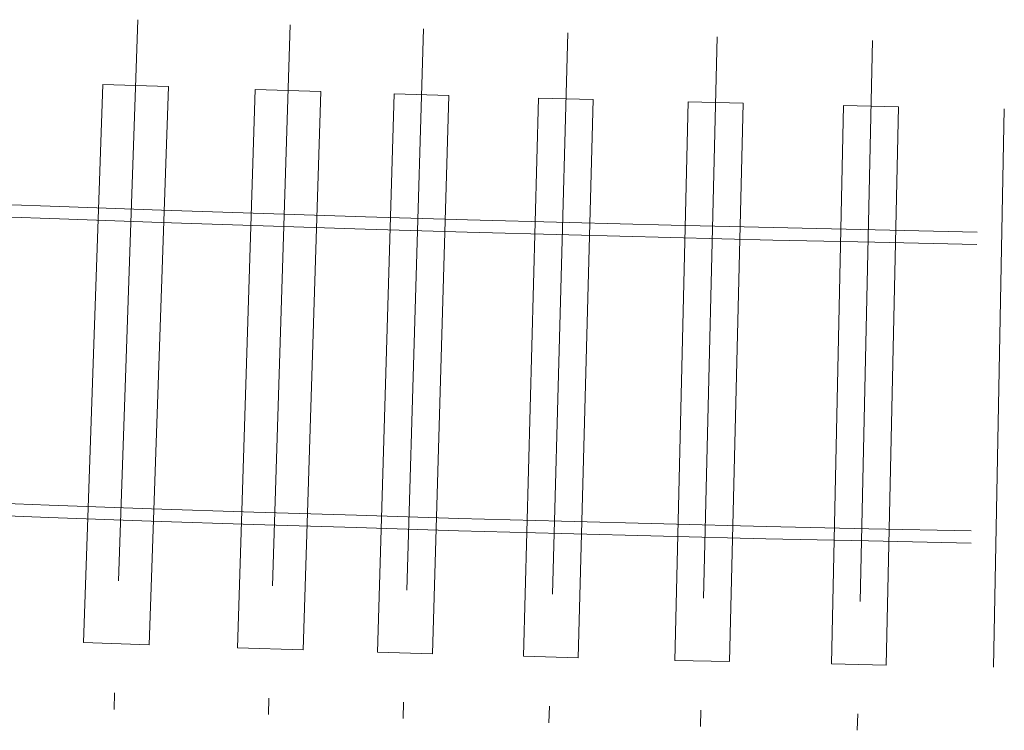
# Paper-space layout 'Paper 1' of a CAD drawing. Units: inches. Extents: x -17.8 to 28.8, y -1.7 to 10.2.
# Drawn here: x 26.6 to 28.8, y -1.6 to 0 of the extents above; entities that cross this region are included whole.
import ezdxf

# ---------------------------------------------------------------- set-up
doc = ezdxf.new("R2010")
doc.units = ezdxf.units.IN
doc.linetypes.add('CENTER', pattern=[2, 1.25, -0.25, 0.25, -0.25])
doc.layers.add('RAILS', color=7, linetype='Continuous', lineweight=0)
doc.layers.add('TIMBCENT', color=4, linetype='CENTER', lineweight=0, true_color=0x00ffff)
doc.layers.add('TIMBOUTL', color=5, linetype='Continuous', lineweight=0, true_color=0x0000ff)

psp = doc.layouts.new('Paper 1')

# ---------------------------------------------------------------- linework, layer by layer
at = {"layer": 'RAILS'}
for p, q in [((26.661, -0.3998), (26.5329, -0.3949)), ((26.661, -0.3998), (26.5329, -0.3949)), ((26.8878, -0.4077), (26.661, -0.3998)), ((26.8878, -0.4077), (26.661, -0.3998)), ((27.115, -0.415), (26.8878, -0.4077)), ((27.115, -0.415), (26.8878, -0.4077)), ((27.3419, -0.4222), (27.115, -0.415)), ((27.3419, -0.4222), (27.115, -0.415)), ((26.6601, -0.4272), (26.5315, -0.4225)), ((26.6601, -0.4272), (26.5315, -0.4225)), ((26.8869, -0.4351), (26.6601, -0.4272)), ((26.8869, -0.4351), (26.6601, -0.4272)), ((27.1141, -0.4425), (26.8869, -0.4351)), ((27.1141, -0.4425), (26.8869, -0.4351)), ((27.569, -0.4289), (27.3419, -0.4222)), ((27.569, -0.4289), (27.3419, -0.4222)), ((27.7958, -0.4352), (27.569, -0.4289)), ((27.7958, -0.4352), (27.569, -0.4289)), ((28.0229, -0.4411), (27.7958, -0.4352)), ((28.0229, -0.4411), (27.7958, -0.4352)), ((27.341, -0.4497), (27.1141, -0.4425)), ((27.341, -0.4497), (27.1141, -0.4425)), ((27.5681, -0.4564), (27.341, -0.4497)), ((27.5681, -0.4564), (27.341, -0.4497)), ((27.795, -0.4626), (27.5681, -0.4564)), ((27.795, -0.4626), (27.5681, -0.4564)), ((28.2499, -0.4465), (28.0229, -0.4411)), ((28.2499, -0.4465), (28.0229, -0.4411)), ((28.477, -0.4515), (28.2499, -0.4465)), ((28.477, -0.4515), (28.2499, -0.4465)), ((28.7042, -0.4565), (28.477, -0.4515)), ((28.7042, -0.4565), (28.477, -0.4515)), ((28.0221, -0.4685), (27.795, -0.4626)), ((28.0221, -0.4685), (27.795, -0.4626)), ((28.2494, -0.4741), (28.0221, -0.4685)), ((28.2494, -0.4741), (28.0221, -0.4685)), ((28.4765, -0.4791), (28.2494, -0.4741)), ((28.4765, -0.4791), (28.2494, -0.4741)), ((28.7036, -0.4842), (28.4765, -0.4791)), ((28.7036, -0.4842), (28.4765, -0.4791)), ((26.6372, -1.0645), (26.4092, -1.0562)), ((26.6372, -1.0645), (26.4092, -1.0562)), ((26.8654, -1.0724), (26.6372, -1.0645)), ((26.8654, -1.0724), (26.6372, -1.0645)), ((27.0933, -1.0801), (26.8654, -1.0724)), ((27.0933, -1.0801), (26.8654, -1.0724)), ((26.6363, -1.0919), (26.4083, -1.0837)), ((26.6363, -1.0919), (26.4083, -1.0837)), ((26.8643, -1.1002), (26.6363, -1.0919)), ((26.8643, -1.1002), (26.6363, -1.0919)), ((27.3216, -1.0871), (27.0933, -1.0801)), ((27.3216, -1.0871), (27.0933, -1.0801)), ((27.5498, -1.0941), (27.3216, -1.0871)), ((27.5498, -1.0941), (27.3216, -1.0871)), ((27.7782, -1.1003), (27.5498, -1.0941)), ((27.7782, -1.1003), (27.5498, -1.0941)), ((27.0924, -1.1075), (26.8643, -1.1002)), ((27.0924, -1.1075), (26.8643, -1.1002)), ((27.3207, -1.1146), (27.0924, -1.1075)), ((27.3207, -1.1146), (27.0924, -1.1075)), ((27.5489, -1.1216), (27.3207, -1.1146)), ((27.5489, -1.1216), (27.3207, -1.1146)), ((28.0062, -1.1062), (27.7782, -1.1003)), ((28.0062, -1.1062), (27.7782, -1.1003)), ((28.2343, -1.1118), (28.0062, -1.1062)), ((28.2343, -1.1118), (28.0062, -1.1062)), ((28.4627, -1.1171), (28.2343, -1.1118)), ((28.4627, -1.1171), (28.2343, -1.1118)), ((28.6909, -1.1218), (28.4627, -1.1171)), ((28.6909, -1.1218), (28.4627, -1.1171)), ((27.7773, -1.1277), (27.5489, -1.1216)), ((27.7773, -1.1277), (27.5489, -1.1216)), ((28.0056, -1.1339), (27.7773, -1.1277)), ((28.0056, -1.1339), (27.7773, -1.1277)), ((28.2337, -1.1395), (28.0056, -1.1339)), ((28.2337, -1.1395), (28.0056, -1.1339)), ((28.462, -1.1442), (28.2337, -1.1395)), ((28.462, -1.1442), (28.2337, -1.1395)), ((28.6906, -1.1491), (28.462, -1.1442)), ((28.6906, -1.1491), (28.462, -1.1442))]:
    psp.add_line(p, q, dxfattribs=at)
at = {"layer": 'TIMBCENT'}
for p, q in [((26.8347, 0.0165), (26.7818, -1.5195)), ((26.8347, 0.0165), (26.7818, -1.5195)), ((27.1742, 0.0051), (27.1254, -1.5308)), ((27.1742, 0.0051), (27.1254, -1.5308)), ((27.471, -0.0041), (27.4256, -1.5397)), ((27.471, -0.0041), (27.4256, -1.5397)), ((27.7921, -0.0129), (27.7504, -1.5492)), ((27.7921, -0.0129), (27.7504, -1.5492)), ((28.1254, -0.0218), (28.0879, -1.5576)), ((28.1254, -0.0218), (28.0879, -1.5576)), ((28.4709, -0.0296), (28.4372, -1.5659)), ((28.4709, -0.0296), (28.4372, -1.5659))]:
    psp.add_line(p, q, dxfattribs=at)
at = {"layer": 'TIMBOUTL'}
for p, q in [((26.7139, -1.3706), (26.7566, -0.1275)), ((26.7139, -1.3706), (26.7566, -0.1275)), ((26.903, -0.1326), (26.7566, -0.1275)), ((26.903, -0.1326), (26.7566, -0.1275)), ((26.8603, -1.3757), (26.903, -0.1326)), ((26.8603, -1.3757), (26.903, -0.1326)), ((27.0569, -1.3821), (27.096, -0.1389)), ((27.0569, -1.3821), (27.096, -0.1389)), ((27.2426, -0.1436), (27.096, -0.1389)), ((27.2426, -0.1436), (27.096, -0.1389)), ((27.2031, -1.3866), (27.2426, -0.1436)), ((27.2031, -1.3866), (27.2426, -0.1436)), ((27.3689, -1.3917), (27.4058, -0.1485)), ((27.3689, -1.3917), (27.4058, -0.1485)), ((27.5274, -0.152), (27.4058, -0.1485)), ((27.5274, -0.152), (27.4058, -0.1485)), ((27.4909, -1.3953), (27.5274, -0.152)), ((27.4909, -1.3953), (27.5274, -0.152)), ((27.6936, -1.4011), (27.727, -0.1579)), ((27.6936, -1.4011), (27.727, -0.1579)), ((27.8492, -0.1611), (27.727, -0.1579)), ((27.8492, -0.1611), (27.727, -0.1579)), ((27.8155, -1.4042), (27.8492, -0.1611)), ((27.8155, -1.4042), (27.8492, -0.1611)), ((28.0305, -1.4101), (28.0608, -0.1664)), ((28.0305, -1.4101), (28.0608, -0.1664)), ((28.1827, -0.1695), (28.0608, -0.1664)), ((28.1827, -0.1695), (28.0608, -0.1664)), ((28.1524, -1.4128), (28.1827, -0.1695)), ((28.1524, -1.4128), (28.1827, -0.1695)), ((28.3794, -1.4182), (28.4066, -0.1746)), ((28.3794, -1.4182), (28.4066, -0.1746)), ((28.5286, -0.1773), (28.4066, -0.1746)), ((28.5286, -0.1773), (28.4066, -0.1746)), ((28.5014, -1.4209), (28.5286, -0.1773)), ((28.5014, -1.4209), (28.5286, -0.1773)), ((28.7409, -1.4256), (28.7646, -0.1819)), ((28.7409, -1.4256), (28.7646, -0.1819)), ((26.8603, -1.3757), (26.7139, -1.3706)), ((26.8603, -1.3757), (26.7139, -1.3706)), ((27.2031, -1.3866), (27.0569, -1.3821)), ((27.2031, -1.3866), (27.0569, -1.3821)), ((27.4909, -1.3953), (27.3689, -1.3917)), ((27.4909, -1.3953), (27.3689, -1.3917)), ((27.8155, -1.4042), (27.6936, -1.4011)), ((27.8155, -1.4042), (27.6936, -1.4011)), ((28.1524, -1.4128), (28.0305, -1.4101)), ((28.1524, -1.4128), (28.0305, -1.4101)), ((28.5014, -1.4209), (28.3794, -1.4182)), ((28.5014, -1.4209), (28.3794, -1.4182))]:
    psp.add_line(p, q, dxfattribs=at)

doc.saveas('drawing.dxf')
